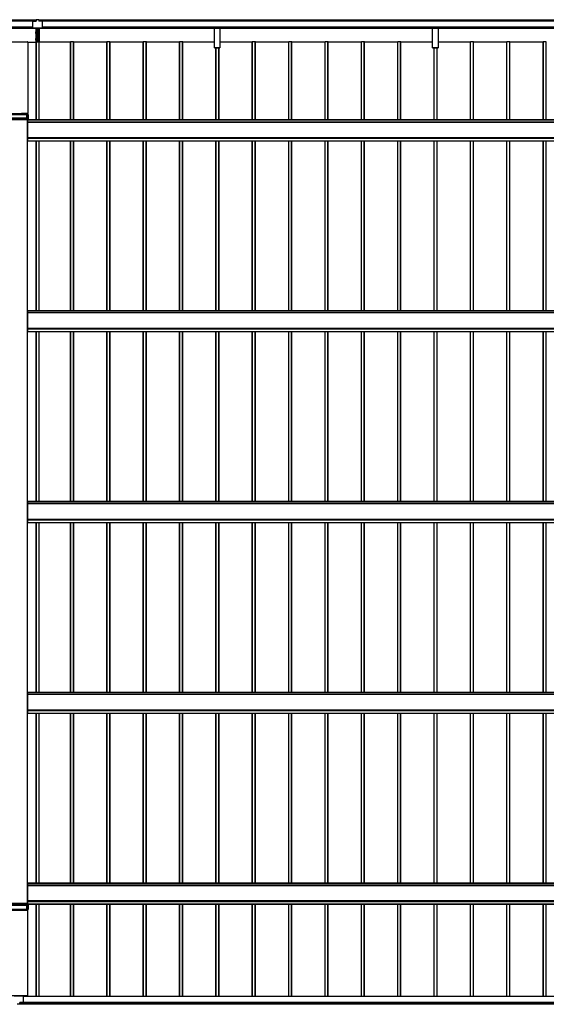
# Model space of a CAD drawing. Units: millimetres. Extents: x 0 to 29435, y -2 to 20790.
# Drawn here: x 8165 to 11062, y 6910 to 12325 of the extents above; entities that cross this region are included whole.
import ezdxf

# ---------------------------------------------------------------- set-up
doc = ezdxf.new("R2010")
doc.units = ezdxf.units.MM
doc.layers.add('YKK_A1', color=4, linetype='Continuous', lineweight=30)

msp = doc.modelspace()

# ---------------------------------------------------------------- linework, layer by layer
at = {"layer": 'YKK_A1'}
for p, q in [((8255.4, 12322.5), (2260.9, 12322.5)), ((8255.4, 12322), (2260.9, 12322)), ((8255.4, 12317.8), (2260.9, 12317.8)), ((8255.4, 12317.5), (2260.9, 12317.5)), ((8255.4, 12317.5), (2260.9, 12317.5)), ((8255.4, 12317.2), (2260.9, 12317.2)), ((8236.4, 12315.1), (8236.4, 12282.1)), ((8238.4, 12317.1), (8255.4, 12317.1)), ((8255.4, 12325), (8255.4, 12317.1)), ((8270.4, 12325), (8255.4, 12325)), ((8270.4, 12325), (8270.4, 12317.1)), ((14056.9, 12322.5), (8270.4, 12322.5)), ((14056.9, 12322), (8270.4, 12322)), ((14056.9, 12317.8), (8270.4, 12317.8)), ((14056.9, 12317.5), (8270.4, 12317.5)), ((14056.9, 12317.5), (8270.4, 12317.5)), ((14056.9, 12317.2), (8270.4, 12317.2)), ((8287.4, 12317.1), (8270.4, 12317.1)), ((8289.4, 12315.1), (8289.4, 12282.1)), ((8236.4, 12283), (2283.9, 12283)), ((8236.4, 12282.5), (2283.9, 12282.5)), ((2283.9, 12282.4), (8236.4, 12282.4)), ((8236.4, 12282.4), (2283.9, 12282.4)), ((8257.9, 12277.1), (7066.8, 12277.1)), ((8257.9, 12277), (7066.8, 12277)), ((8238.4, 12280.1), (8287.4, 12280.1)), ((8238.4, 12280.1), (8287.4, 12280.1)), ((8252.9, 12257.8), (8257.9, 12257.8)), ((8252.9, 12257.8), (8252.9, 12257.7)), ((8252.9, 12257.7), (8257.9, 12257.7)), ((8252.9, 12257.7), (8252.9, 12254.5)), ((8252.9, 12254.5), (8257.9, 12254.5)), ((8252.9, 12254.5), (8252.9, 12253)), ((8252.9, 12253), (8257.9, 12253)), ((8252.9, 12253), (8252.9, 12249.8)), ((8257.9, 12249.8), (8252.9, 12249.8)), ((8252.9, 12249.8), (8257.9, 12249.8)), ((8252.9, 12249.8), (8252.9, 12249.8)), ((8253.9, 12280.1), (8253.9, 12257.8)), ((8253.9, 12249.8), (8253.9, 12236.5)), ((8257.9, 12280.1), (8257.9, 12207.8)), ((8259.4, 12204.9), (8259.4, 12280.1)), ((8266.4, 12204.9), (8266.4, 12280.1)), ((8267.9, 12280.1), (8267.9, 12207.8)), ((9236.8, 12277.1), (8267.9, 12277.1)), ((9236.8, 12277), (8267.9, 12277)), ((8272.9, 12257.8), (8267.9, 12257.8)), ((8272.9, 12257.7), (8267.9, 12257.7)), ((8272.9, 12254.5), (8267.9, 12254.5)), ((8272.9, 12253), (8267.9, 12253)), ((8267.9, 12249.8), (8272.9, 12249.8)), ((8272.9, 12249.8), (8267.9, 12249.8)), ((8271.9, 12280.1), (8271.9, 12257.8)), ((8271.9, 12249.8), (8271.9, 12236.5)), ((8272.9, 12257.8), (8272.9, 12257.7)), ((8272.9, 12257.7), (8272.9, 12254.5)), ((8272.9, 12254.5), (8272.9, 12253)), ((8272.9, 12253), (8272.9, 12249.8)), ((8272.9, 12249.8), (8272.9, 12249.8)), ((14033.9, 12283), (8289.4, 12283)), ((14033.9, 12282.5), (8289.4, 12282.5)), ((8289.4, 12282.4), (14033.9, 12282.4)), ((14033.9, 12282.4), (8289.4, 12282.4)), ((9236.8, 12282), (9236.8, 12282.4)), ((9236.8, 12281.2), (9236.8, 12282)), ((9236.8, 12282), (9266.8, 12282)), ((9236.8, 12279.3), (9236.8, 12281.2)), ((9266.8, 12281.2), (9236.8, 12281.2)), ((9236.8, 12278.4), (9236.8, 12279.3)), ((9236.8, 12279.3), (9266.8, 12279.3)), ((9236.8, 12171.4), (9236.8, 12278.4)), ((9266.8, 12278.4), (9236.8, 12278.4)), ((9266.8, 12282.4), (9266.8, 12282)), ((9266.8, 12282), (9266.8, 12281.2)), ((9266.8, 12281.2), (9266.8, 12279.3)), ((9266.8, 12279.3), (9266.8, 12278.4)), ((9266.8, 12278.4), (9266.8, 12171.4)), ((10436.8, 12277.1), (9266.8, 12277.1)), ((10436.8, 12277), (9266.8, 12277)), ((10436.8, 12282), (10436.8, 12282.4)), ((10436.8, 12281.2), (10436.8, 12282)), ((10436.8, 12282), (10466.8, 12282)), ((10436.8, 12279.3), (10436.8, 12281.2)), ((10466.8, 12281.2), (10436.8, 12281.2)), ((10436.8, 12278.4), (10436.8, 12279.3)), ((10436.8, 12279.3), (10466.8, 12279.3)), ((10436.8, 12171.4), (10436.8, 12278.4)), ((10466.8, 12278.4), (10436.8, 12278.4)), ((10466.8, 12282.4), (10466.8, 12282)), ((10466.8, 12282), (10466.8, 12281.2)), ((10466.8, 12281.2), (10466.8, 12279.3)), ((10466.8, 12279.3), (10466.8, 12278.4)), ((10466.8, 12278.4), (10466.8, 12171.4)), ((11636.8, 12277.1), (10466.8, 12277.1)), ((11636.8, 12277), (10466.8, 12277)), ((8108.2, 12202.9), (8209.6, 12202.9)), ((8111, 12203), (8206.8, 12203)), ((8206.8, 12202.9), (8206.8, 12203)), ((8208.9, 12203.1), (8207.1, 12203.1)), ((8207.1, 12202.9), (8207.1, 12203.1)), ((8208.9, 12202.9), (8208.9, 12203.1)), ((8209.2, 12202.9), (8209.2, 12203)), ((8209.6, 12202.9), (8209.6, 11808.4)), ((8209.9, 12202.9), (8209.9, 11808.4)), ((8209.9, 12201.9), (8255.6, 12201.9)), ((8252.9, 12220.8), (8257.9, 12220.8)), ((8252.9, 12220.8), (8252.9, 12220.7)), ((8252.9, 12220.7), (8257.9, 12220.7)), ((8252.9, 12220.7), (8252.9, 12217.5)), ((8252.9, 12217.5), (8257.9, 12217.5)), ((8252.9, 12217.5), (8252.9, 12216)), ((8252.9, 12216), (8257.9, 12216)), ((8252.9, 12216), (8252.9, 12212.8)), ((8257.9, 12212.8), (8252.9, 12212.8)), ((8252.9, 12212.8), (8257.9, 12212.8)), ((8252.9, 12212.8), (8252.9, 12212.8)), ((8253.7, 12236.5), (8253.9, 12236.5)), ((8253.7, 12236.5), (8253.7, 12233.5)), ((8253.9, 12233.5), (8253.7, 12233.5)), ((8257.9, 12236.5), (8253.9, 12236.5)), ((8253.9, 12233.5), (8257.9, 12233.5)), ((8253.9, 12233.5), (8253.9, 12220.8)), ((8253.9, 12212.8), (8253.9, 12201.9)), ((8255.6, 11773.8), (8255.6, 12201.9)), ((8255.9, 11773.8), (8255.9, 12203)), ((8256.9, 11773.8), (8256.9, 12203)), ((8256.9, 12203), (8271.9, 12203)), ((8257.7, 12207.8), (8257.9, 12207.8)), ((8257.7, 12207.8), (8257.7, 12206.3)), ((8257.7, 12206.3), (8257.9, 12206.3)), ((8257.7, 12206.3), (8257.7, 12205)), ((8257.7, 12205), (8257.9, 12205)), ((8257.9, 12206.3), (8257.9, 12204.9)), ((8257.9, 12204.9), (8259.1, 12204.9)), ((8257.9, 12203.9), (8257.9, 12204.9)), ((8257.9, 12203), (8257.9, 12203.9)), ((8259.4, 12203.9), (8259.4, 12204.9)), ((8259.4, 12203), (8259.4, 12203.9)), ((8266.4, 12203.9), (8266.4, 12204.9)), ((8266.4, 12203), (8266.4, 12203.9)), ((8267.9, 12204.9), (8266.7, 12204.9)), ((8267.9, 12236.5), (8271.9, 12236.5)), ((8271.9, 12233.5), (8267.9, 12233.5)), ((8272.9, 12220.8), (8267.9, 12220.8)), ((8272.9, 12220.7), (8267.9, 12220.7)), ((8272.9, 12217.5), (8267.9, 12217.5)), ((8272.9, 12216), (8267.9, 12216)), ((8267.9, 12212.8), (8272.9, 12212.8)), ((8272.9, 12212.8), (8267.9, 12212.8)), ((8268.2, 12207.8), (8267.9, 12207.8)), ((8267.9, 12206.3), (8267.9, 12204.9)), ((8268.2, 12206.3), (8267.9, 12206.3)), ((8268.2, 12205), (8267.9, 12205)), ((8267.9, 12203.9), (8267.9, 12204.9)), ((8267.9, 12203), (8267.9, 12203.9)), ((8268.2, 12207.8), (8268.2, 12206.3)), ((8268.2, 12206.3), (8268.2, 12205)), ((8272.1, 12236.5), (8271.9, 12236.5)), ((8271.9, 12233.5), (8272.1, 12233.5)), ((8271.9, 12233.5), (8271.9, 12220.8)), ((8271.9, 12212.8), (8271.9, 12203)), ((8271.9, 11773.8), (8271.9, 12203)), ((8272.1, 12236.5), (8272.1, 12233.5)), ((8272.9, 12220.8), (8272.9, 12220.7)), ((8272.9, 12220.7), (8272.9, 12217.5)), ((8272.9, 12217.5), (8272.9, 12216)), ((8272.9, 12216), (8272.9, 12212.8)), ((8272.9, 12212.8), (8272.9, 12212.8)), ((8272.9, 11773.8), (8272.9, 12203)), ((8444.9, 12201.9), (8272.9, 12201.9)), ((8444.9, 11773.8), (8444.9, 12203)), ((8460.9, 12203), (8445.9, 12203)), ((8445.9, 11773.8), (8445.9, 12203)), ((8460.9, 11773.8), (8460.9, 12203)), ((8461.9, 11773.8), (8461.9, 12203)), ((8644.9, 12201.9), (8462.2, 12201.9)), ((8462.2, 11773.8), (8462.2, 12201.9)), ((8644.9, 11773.8), (8644.9, 12203)), ((8660.9, 12203), (8645.9, 12203)), ((8645.9, 11773.8), (8645.9, 12203)), ((8660.9, 11773.8), (8660.9, 12203)), ((8661.9, 11773.8), (8661.9, 12203)), ((8844.9, 12201.9), (8662.2, 12201.9)), ((8662.2, 11773.8), (8662.2, 12201.9)), ((8844.9, 11773.8), (8844.9, 12203)), ((8860.9, 12203), (8845.9, 12203)), ((8845.9, 11773.8), (8845.9, 12203)), ((8860.9, 11773.8), (8860.9, 12203)), ((8861.9, 11773.8), (8861.9, 12203)), ((9044.9, 12201.9), (8862.2, 12201.9)), ((8862.2, 11773.8), (8862.2, 12201.9)), ((9044.9, 11773.8), (9044.9, 12203)), ((9060.9, 12203), (9045.9, 12203)), ((9045.9, 11773.8), (9045.9, 12203)), ((9060.9, 11773.8), (9060.9, 12203)), ((9061.9, 11773.8), (9061.9, 12203)), ((9236.8, 12201.9), (9062.2, 12201.9)), ((9062.2, 11773.8), (9062.2, 12201.9)), ((9444.9, 12201.9), (9266.8, 12201.9)), ((9444.9, 11773.8), (9444.9, 12203)), ((9460.9, 12203), (9445.9, 12203)), ((9445.9, 11773.8), (9445.9, 12203)), ((9460.9, 11773.8), (9460.9, 12203)), ((9461.9, 11773.8), (9461.9, 12203)), ((9644.9, 12201.9), (9462.2, 12201.9)), ((9462.2, 11773.8), (9462.2, 12201.9)), ((9644.9, 11773.8), (9644.9, 12203)), ((9660.9, 12203), (9645.9, 12203)), ((9645.9, 11773.8), (9645.9, 12203)), ((9660.9, 11773.8), (9660.9, 12203)), ((9661.9, 11773.8), (9661.9, 12203)), ((9844.9, 12201.9), (9662.2, 12201.9)), ((9662.2, 11773.8), (9662.2, 12201.9)), ((9844.9, 11773.8), (9844.9, 12203)), ((9860.9, 12203), (9845.9, 12203)), ((9845.9, 11773.8), (9845.9, 12203)), ((9860.9, 11773.8), (9860.9, 12203)), ((9861.9, 11773.8), (9861.9, 12203)), ((10044.9, 12201.9), (9862.2, 12201.9)), ((9862.2, 11773.8), (9862.2, 12201.9)), ((10044.9, 11773.8), (10044.9, 12203)), ((10060.9, 12203), (10045.9, 12203)), ((10045.9, 11773.8), (10045.9, 12203)), ((10060.9, 11773.8), (10060.9, 12203)), ((10061.9, 11773.8), (10061.9, 12203)), ((10244.9, 12201.9), (10062.2, 12201.9)), ((10062.2, 11773.8), (10062.2, 12201.9)), ((10244.9, 11773.8), (10244.9, 12203)), ((10260.9, 12203), (10245.9, 12203)), ((10245.9, 11773.8), (10245.9, 12203)), ((10260.9, 11773.8), (10260.9, 12203)), ((10261.9, 11773.8), (10261.9, 12203)), ((10262.2, 11773.8), (10262.2, 12201.9)), ((10436.8, 12201.9), (10262.2, 12201.9)), ((10644.9, 12201.9), (10466.8, 12201.9)), ((10644.9, 11773.8), (10644.9, 12203)), ((10660.9, 12203), (10645.9, 12203)), ((10645.9, 11773.8), (10645.9, 12203)), ((10660.9, 11773.8), (10660.9, 12203)), ((10661.9, 11773.8), (10661.9, 12203)), ((10844.9, 12201.9), (10662.2, 12201.9)), ((10662.2, 11773.8), (10662.2, 12201.9)), ((10844.9, 11773.8), (10844.9, 12203)), ((10860.9, 12203), (10845.9, 12203)), ((10845.9, 11773.8), (10845.9, 12203)), ((10860.9, 11773.8), (10860.9, 12203)), ((10861.9, 11773.8), (10861.9, 12203)), ((11044.9, 12201.9), (10862.2, 12201.9)), ((10862.2, 11773.8), (10862.2, 12201.9)), ((11044.9, 11773.8), (11044.9, 12203)), ((11060.9, 12203), (11045.9, 12203)), ((11045.9, 11773.8), (11045.9, 12203)), ((11060.9, 11773.8), (11060.9, 12203)), ((11061.9, 11773.8), (11061.9, 12203)), ((9236.8, 12171.1), (9236.8, 12171.4)), ((9236.8, 12171.4), (9266.8, 12171.4)), ((9236.8, 12171), (9236.8, 12171.1)), ((9266.8, 12171.1), (9236.8, 12171.1)), ((9236.8, 12171), (9266.8, 12171)), ((9236.8, 12171), (9236.8, 12171)), ((9236.8, 12171), (9266.8, 12171)), ((9244.9, 11773.8), (9244.9, 12171)), ((9245.9, 11773.8), (9245.9, 12171)), ((9260.9, 11773.8), (9260.9, 12171)), ((9261.9, 11773.8), (9261.9, 12171)), ((9262.2, 11773.8), (9262.2, 12171)), ((9266.8, 12171.4), (9266.8, 12171.1)), ((9266.8, 12171), (9266.8, 12171.1)), ((9266.8, 12171), (9266.8, 12171)), ((10436.8, 12171.1), (10436.8, 12171.4)), ((10436.8, 12171.4), (10466.8, 12171.4)), ((10436.8, 12171), (10436.8, 12171.1)), ((10466.8, 12171.1), (10436.8, 12171.1)), ((10436.8, 12171), (10466.8, 12171)), ((10436.8, 12171), (10436.8, 12171)), ((10436.8, 12171), (10466.8, 12171)), ((10444.9, 11773.8), (10444.9, 12171)), ((10445.9, 11773.8), (10445.9, 12171)), ((10460.9, 11773.8), (10460.9, 12171)), ((10461.9, 11773.8), (10461.9, 12171)), ((10462.2, 11773.8), (10462.2, 12171)), ((10466.8, 12171.4), (10466.8, 12171.1)), ((10466.8, 12171), (10466.8, 12171.1)), ((10466.8, 12171), (10466.8, 12171)), ((8108.2, 11808.4), (8209.6, 11808.4)), ((8113.7, 11804.3), (8204.1, 11804.3)), ((8204.6, 11808.3), (8174.4, 11808.3)), ((8204.1, 11782.9), (8204.1, 11804.3)), ((8204.6, 11804.3), (8204.9, 11804.3)), ((8204.6, 11804.3), (8204.6, 11782.9)), ((8204.9, 11808.2), (8204.9, 11808.3)), ((8204.9, 11782.9), (8204.9, 11804.3)), ((8205.6, 11808.2), (8205.4, 11808.2)), ((8205.4, 11804.3), (8211.4, 11804.3)), ((8205.4, 11804.3), (8205.4, 11782.9)), ((8206.1, 11808.3), (8206.1, 11808.2)), ((8209.6, 11808.3), (8206.4, 11808.3)), ((8206.8, 11804.3), (8206.8, 11808.3)), ((8207.1, 11804.3), (8207.1, 11808.3)), ((8208.9, 11804.3), (8208.9, 11808.3)), ((8209.2, 11804.3), (8209.2, 11808.3)), ((8209.9, 11808.4), (8209.9, 11808.3)), ((8211.4, 11782.7), (8211.4, 11804.3)), ((8211.9, 11804.3), (8211.9, 11776.9)), ((8106.4, 11776.9), (8211.4, 11776.9)), ((8211.1, 11782.9), (8106.7, 11782.9)), ((8211.1, 11782.4), (8106.7, 11782.4)), ((8208.9, 11776.8), (8108.9, 11776.8)), ((8208.4, 7465.6), (8208.4, 11776.8)), ((8208.9, 7465.6), (8208.9, 11776.8)), ((8209.4, 11658.8), (8209.4, 11776.8)), ((13908.4, 11773.3), (8209.4, 11773.3)), ((13908.4, 11762.3), (8209.4, 11762.3)), ((8209.4, 11761.8), (13908.4, 11761.8)), ((8211.1, 11782.9), (8211.1, 11782.9)), ((8211.1, 11782.4), (8211.1, 11782.9)), ((8211.4, 11776.9), (8211.1, 11782.4)), ((8211.6, 11782.4), (8211.9, 11776.9)), ((8211.9, 11776.9), (8211.9, 11773.3)), ((13908.4, 11773.8), (8211.9, 11773.8)), ((8209.4, 11677.9), (13908.4, 11677.9)), ((8209.4, 11677.3), (13908.4, 11677.3)), ((8209.4, 11673.9), (13908.4, 11673.9)), ((8209.4, 11672.9), (13908.4, 11672.9)), ((8209.4, 11659.4), (13908.4, 11659.4)), ((8209.4, 11658.9), (13908.4, 11658.9)), ((8209.4, 11658.8), (13908.4, 11658.8)), ((8210.9, 11658.8), (13906.9, 11658.8)), ((8255.6, 10724.5), (8255.6, 11658.8)), ((8255.9, 10724.5), (8255.9, 11658.8)), ((8256.9, 10724.5), (8256.9, 11658.8)), ((8271.9, 10724.5), (8271.9, 11658.8)), ((8272.9, 10724.5), (8272.9, 11658.8)), ((8444.9, 10724.5), (8444.9, 11658.8)), ((8445.9, 10724.5), (8445.9, 11658.8)), ((8460.9, 10724.5), (8460.9, 11658.8)), ((8461.9, 10724.5), (8461.9, 11658.8)), ((8462.2, 10724.5), (8462.2, 11658.8)), ((8644.9, 10724.5), (8644.9, 11658.8)), ((8645.9, 10724.5), (8645.9, 11658.8)), ((8660.9, 10724.5), (8660.9, 11658.8)), ((8661.9, 10724.5), (8661.9, 11658.8)), ((8662.2, 10724.5), (8662.2, 11658.8)), ((8844.9, 10724.5), (8844.9, 11658.8)), ((8845.9, 10724.5), (8845.9, 11658.8)), ((8860.9, 10724.5), (8860.9, 11658.8)), ((8861.9, 10724.5), (8861.9, 11658.8)), ((8862.2, 10724.5), (8862.2, 11658.8)), ((9044.9, 10724.5), (9044.9, 11658.8)), ((9045.9, 10724.5), (9045.9, 11658.8)), ((9060.9, 10724.5), (9060.9, 11658.8)), ((9061.9, 10724.5), (9061.9, 11658.8)), ((9062.2, 10724.5), (9062.2, 11658.8)), ((9244.9, 10724.5), (9244.9, 11658.8)), ((9245.9, 10724.5), (9245.9, 11658.8)), ((9260.9, 10724.5), (9260.9, 11658.8)), ((9261.9, 10724.5), (9261.9, 11658.8)), ((9262.2, 10724.5), (9262.2, 11658.8)), ((9444.9, 10724.5), (9444.9, 11658.8)), ((9445.9, 10724.5), (9445.9, 11658.8)), ((9460.9, 10724.5), (9460.9, 11658.8)), ((9461.9, 10724.5), (9461.9, 11658.8)), ((9462.2, 10724.5), (9462.2, 11658.8)), ((9644.9, 10724.5), (9644.9, 11658.8)), ((9645.9, 10724.5), (9645.9, 11658.8)), ((9660.9, 10724.5), (9660.9, 11658.8)), ((9661.9, 10724.5), (9661.9, 11658.8)), ((9662.2, 10724.5), (9662.2, 11658.8)), ((9844.9, 10724.5), (9844.9, 11658.8)), ((9845.9, 10724.5), (9845.9, 11658.8)), ((9860.9, 10724.5), (9860.9, 11658.8)), ((9861.9, 10724.5), (9861.9, 11658.8)), ((9862.2, 10724.5), (9862.2, 11658.8)), ((10044.9, 10724.5), (10044.9, 11658.8)), ((10045.9, 10724.5), (10045.9, 11658.8)), ((10060.9, 10724.5), (10060.9, 11658.8)), ((10061.9, 10724.5), (10061.9, 11658.8)), ((10062.2, 10724.5), (10062.2, 11658.8)), ((10244.9, 10724.5), (10244.9, 11658.8)), ((10245.9, 10724.5), (10245.9, 11658.8)), ((10260.9, 10724.5), (10260.9, 11658.8)), ((10261.9, 10724.5), (10261.9, 11658.8)), ((10262.2, 10724.5), (10262.2, 11658.8)), ((10444.9, 10724.5), (10444.9, 11658.8)), ((10445.9, 10724.5), (10445.9, 11658.8)), ((10460.9, 10724.5), (10460.9, 11658.8)), ((10461.9, 10724.5), (10461.9, 11658.8)), ((10462.2, 10724.5), (10462.2, 11658.8)), ((10644.9, 10724.5), (10644.9, 11658.8)), ((10645.9, 10724.5), (10645.9, 11658.8)), ((10660.9, 10724.5), (10660.9, 11658.8)), ((10661.9, 10724.5), (10661.9, 11658.8)), ((10662.2, 10724.5), (10662.2, 11658.8)), ((10844.9, 10724.5), (10844.9, 11658.8)), ((10845.9, 10724.5), (10845.9, 11658.8)), ((10860.9, 10724.5), (10860.9, 11658.8)), ((10861.9, 10724.5), (10861.9, 11658.8)), ((10862.2, 10724.5), (10862.2, 11658.8)), ((11044.9, 10724.5), (11044.9, 11658.8)), ((11045.9, 10724.5), (11045.9, 11658.8)), ((11060.9, 10724.5), (11060.9, 11658.8)), ((11061.9, 10724.5), (11061.9, 11658.8)), ((8209.4, 10609.5), (8209.4, 10724.5)), ((13908.4, 10724.5), (8209.4, 10724.5)), ((8209.4, 10724), (13908.4, 10724)), ((13908.4, 10712.9), (8209.4, 10712.9)), ((13908.4, 10712.5), (8209.4, 10712.5)), ((8209.4, 10628.5), (13908.4, 10628.5)), ((8209.4, 10628), (13908.4, 10628)), ((8209.4, 10624.6), (13908.4, 10624.6)), ((13908.4, 10623.5), (8209.4, 10623.5)), ((8209.4, 10610), (13908.4, 10610)), ((8209.4, 10609.5), (13908.4, 10609.5)), ((8209.4, 10609.5), (13908.4, 10609.5)), ((8210.9, 10609.5), (13906.9, 10609.5)), ((8255.6, 9675.1), (8255.6, 10609.5)), ((8255.9, 9675.1), (8255.9, 10609.5)), ((8256.9, 9675.1), (8256.9, 10609.5)), ((8271.9, 9675.1), (8271.9, 10609.5)), ((8272.9, 9675.1), (8272.9, 10609.5)), ((8444.9, 9675.1), (8444.9, 10609.5)), ((8445.9, 9675.1), (8445.9, 10609.5)), ((8460.9, 9675.1), (8460.9, 10609.5)), ((8461.9, 9675.1), (8461.9, 10609.5)), ((8462.2, 9675.1), (8462.2, 10609.5)), ((8644.9, 9675.1), (8644.9, 10609.5)), ((8645.9, 9675.1), (8645.9, 10609.5)), ((8660.9, 9675.1), (8660.9, 10609.5)), ((8661.9, 9675.1), (8661.9, 10609.5)), ((8662.2, 9675.1), (8662.2, 10609.5)), ((8844.9, 9675.1), (8844.9, 10609.5)), ((8845.9, 9675.1), (8845.9, 10609.5)), ((8860.9, 9675.1), (8860.9, 10609.5)), ((8861.9, 9675.1), (8861.9, 10609.5)), ((8862.2, 9675.1), (8862.2, 10609.5)), ((9044.9, 9675.1), (9044.9, 10609.5)), ((9045.9, 9675.1), (9045.9, 10609.5)), ((9060.9, 9675.1), (9060.9, 10609.5)), ((9061.9, 9675.1), (9061.9, 10609.5)), ((9062.2, 9675.1), (9062.2, 10609.5)), ((9244.9, 9675.1), (9244.9, 10609.5)), ((9245.9, 9675.1), (9245.9, 10609.5)), ((9260.9, 9675.1), (9260.9, 10609.5)), ((9261.9, 9675.1), (9261.9, 10609.5)), ((9262.2, 9675.1), (9262.2, 10609.5)), ((9444.9, 9675.1), (9444.9, 10609.5)), ((9445.9, 9675.1), (9445.9, 10609.5)), ((9460.9, 9675.1), (9460.9, 10609.5)), ((9461.9, 9675.1), (9461.9, 10609.5)), ((9462.2, 9675.1), (9462.2, 10609.5)), ((9644.9, 9675.1), (9644.9, 10609.5)), ((9645.9, 9675.1), (9645.9, 10609.5)), ((9660.9, 9675.1), (9660.9, 10609.5)), ((9661.9, 9675.1), (9661.9, 10609.5)), ((9662.2, 9675.1), (9662.2, 10609.5)), ((9844.9, 9675.1), (9844.9, 10609.5)), ((9845.9, 9675.1), (9845.9, 10609.5)), ((9860.9, 9675.1), (9860.9, 10609.5)), ((9861.9, 9675.1), (9861.9, 10609.5)), ((9862.2, 9675.1), (9862.2, 10609.5)), ((10044.9, 9675.1), (10044.9, 10609.5)), ((10045.9, 9675.1), (10045.9, 10609.5)), ((10060.9, 9675.1), (10060.9, 10609.5)), ((10061.9, 9675.1), (10061.9, 10609.5)), ((10062.2, 9675.1), (10062.2, 10609.5)), ((10244.9, 9675.1), (10244.9, 10609.5)), ((10245.9, 9675.1), (10245.9, 10609.5)), ((10260.9, 9675.1), (10260.9, 10609.5)), ((10261.9, 9675.1), (10261.9, 10609.5)), ((10262.2, 9675.1), (10262.2, 10609.5)), ((10444.9, 9675.1), (10444.9, 10609.5)), ((10445.9, 9675.1), (10445.9, 10609.5)), ((10460.9, 9675.1), (10460.9, 10609.5)), ((10461.9, 9675.1), (10461.9, 10609.5)), ((10462.2, 9675.1), (10462.2, 10609.5)), ((10644.9, 9675.1), (10644.9, 10609.5)), ((10645.9, 9675.1), (10645.9, 10609.5)), ((10660.9, 9675.1), (10660.9, 10609.5)), ((10661.9, 9675.1), (10661.9, 10609.5)), ((10662.2, 9675.1), (10662.2, 10609.5)), ((10844.9, 9675.1), (10844.9, 10609.5)), ((10845.9, 9675.1), (10845.9, 10609.5)), ((10860.9, 9675.1), (10860.9, 10609.5)), ((10861.9, 9675.1), (10861.9, 10609.5)), ((10862.2, 9675.1), (10862.2, 10609.5)), ((11044.9, 9675.1), (11044.9, 10609.5)), ((11045.9, 9675.1), (11045.9, 10609.5)), ((11060.9, 9675.1), (11060.9, 10609.5)), ((11061.9, 9675.1), (11061.9, 10609.5)), ((8209.4, 9560.1), (8209.4, 9675.1)), ((13908.4, 9675.1), (8209.4, 9675.1)), ((8209.4, 9674.6), (13908.4, 9674.6)), ((13908.4, 9663.6), (8209.4, 9663.6)), ((13908.4, 9663.1), (8209.4, 9663.1)), ((8209.4, 9579.1), (13908.4, 9579.1)), ((8209.4, 9578.6), (13908.4, 9578.6)), ((8209.4, 9575.2), (13908.4, 9575.2)), ((13908.4, 9574.2), (8209.4, 9574.2)), ((8209.4, 9560.7), (13908.4, 9560.7)), ((8209.4, 9560.2), (13908.4, 9560.2)), ((8209.4, 9560.1), (13908.4, 9560.1)), ((8210.9, 9560.1), (13906.9, 9560.1)), ((8255.6, 8625.7), (8255.6, 9560.1)), ((8255.9, 8625.7), (8255.9, 9560.1)), ((8256.9, 8625.7), (8256.9, 9560.1)), ((8271.9, 8625.7), (8271.9, 9560.1)), ((8272.9, 8625.7), (8272.9, 9560.1)), ((8444.9, 8625.7), (8444.9, 9560.1)), ((8445.9, 8625.7), (8445.9, 9560.1)), ((8460.9, 8625.7), (8460.9, 9560.1)), ((8461.9, 8625.7), (8461.9, 9560.1)), ((8462.2, 8625.7), (8462.2, 9560.1)), ((8644.9, 8625.7), (8644.9, 9560.1)), ((8645.9, 8625.7), (8645.9, 9560.1)), ((8660.9, 8625.7), (8660.9, 9560.1)), ((8661.9, 8625.7), (8661.9, 9560.1)), ((8662.2, 8625.7), (8662.2, 9560.1)), ((8844.9, 8625.7), (8844.9, 9560.1)), ((8845.9, 8625.7), (8845.9, 9560.1)), ((8860.9, 8625.7), (8860.9, 9560.1)), ((8861.9, 8625.7), (8861.9, 9560.1)), ((8862.2, 8625.7), (8862.2, 9560.1)), ((9044.9, 8625.7), (9044.9, 9560.1)), ((9045.9, 8625.7), (9045.9, 9560.1)), ((9060.9, 8625.7), (9060.9, 9560.1)), ((9061.9, 8625.7), (9061.9, 9560.1)), ((9062.2, 8625.7), (9062.2, 9560.1)), ((9244.9, 8625.7), (9244.9, 9560.1)), ((9245.9, 8625.7), (9245.9, 9560.1)), ((9260.9, 8625.7), (9260.9, 9560.1)), ((9261.9, 8625.7), (9261.9, 9560.1)), ((9262.2, 8625.7), (9262.2, 9560.1)), ((9444.9, 8625.7), (9444.9, 9560.1)), ((9445.9, 8625.7), (9445.9, 9560.1)), ((9460.9, 8625.7), (9460.9, 9560.1)), ((9461.9, 8625.7), (9461.9, 9560.1)), ((9462.2, 8625.7), (9462.2, 9560.1)), ((9644.9, 8625.7), (9644.9, 9560.1)), ((9645.9, 8625.7), (9645.9, 9560.1)), ((9660.9, 8625.7), (9660.9, 9560.1)), ((9661.9, 8625.7), (9661.9, 9560.1)), ((9662.2, 8625.7), (9662.2, 9560.1)), ((9844.9, 8625.7), (9844.9, 9560.1)), ((9845.9, 8625.7), (9845.9, 9560.1)), ((9860.9, 8625.7), (9860.9, 9560.1)), ((9861.9, 8625.7), (9861.9, 9560.1)), ((9862.2, 8625.7), (9862.2, 9560.1)), ((10044.9, 8625.7), (10044.9, 9560.1)), ((10045.9, 8625.7), (10045.9, 9560.1)), ((10060.9, 8625.7), (10060.9, 9560.1)), ((10061.9, 8625.7), (10061.9, 9560.1)), ((10062.2, 8625.7), (10062.2, 9560.1)), ((10244.9, 8625.7), (10244.9, 9560.1)), ((10245.9, 8625.7), (10245.9, 9560.1)), ((10260.9, 8625.7), (10260.9, 9560.1)), ((10261.9, 8625.7), (10261.9, 9560.1)), ((10262.2, 8625.7), (10262.2, 9560.1)), ((10444.9, 8625.7), (10444.9, 9560.1)), ((10445.9, 8625.7), (10445.9, 9560.1)), ((10460.9, 8625.7), (10460.9, 9560.1)), ((10461.9, 8625.7), (10461.9, 9560.1)), ((10462.2, 8625.7), (10462.2, 9560.1)), ((10644.9, 8625.7), (10644.9, 9560.1)), ((10645.9, 8625.7), (10645.9, 9560.1)), ((10660.9, 8625.7), (10660.9, 9560.1)), ((10661.9, 8625.7), (10661.9, 9560.1)), ((10662.2, 8625.7), (10662.2, 9560.1)), ((10844.9, 8625.7), (10844.9, 9560.1)), ((10845.9, 8625.7), (10845.9, 9560.1)), ((10860.9, 8625.7), (10860.9, 9560.1)), ((10861.9, 8625.7), (10861.9, 9560.1)), ((10862.2, 8625.7), (10862.2, 9560.1)), ((11044.9, 8625.7), (11044.9, 9560.1)), ((11045.9, 8625.7), (11045.9, 9560.1)), ((11060.9, 8625.7), (11060.9, 9560.1)), ((11061.9, 8625.7), (11061.9, 9560.1)), ((8209.4, 8510.7), (8209.4, 8625.7)), ((13908.4, 8625.7), (8209.4, 8625.7)), ((8209.4, 8625.2), (13908.4, 8625.2)), ((13908.4, 8614.2), (8209.4, 8614.2)), ((13908.4, 8613.7), (8209.4, 8613.7)), ((8209.4, 8529.8), (13908.4, 8529.8)), ((8209.4, 8529.3), (13908.4, 8529.3)), ((8209.4, 8525.8), (13908.4, 8525.8)), ((13908.4, 8524.8), (8209.4, 8524.8)), ((8209.4, 8511.3), (13908.4, 8511.3)), ((8209.4, 8510.8), (13908.4, 8510.8)), ((8209.4, 8510.7), (13908.4, 8510.7)), ((8255.6, 7576.4), (8255.6, 8510.7)), ((8255.9, 7576.4), (8255.9, 8510.7)), ((8256.9, 7576.4), (8256.9, 8510.7)), ((8271.9, 7576.4), (8271.9, 8510.7)), ((8272.9, 7576.4), (8272.9, 8510.7)), ((8444.9, 7576.4), (8444.9, 8510.7)), ((8445.9, 7576.4), (8445.9, 8510.7)), ((8460.9, 7576.4), (8460.9, 8510.7)), ((8461.9, 7576.4), (8461.9, 8510.7)), ((8462.2, 7576.4), (8462.2, 8510.7)), ((8644.9, 7576.4), (8644.9, 8510.7)), ((8645.9, 7576.4), (8645.9, 8510.7)), ((8660.9, 7576.4), (8660.9, 8510.7)), ((8661.9, 7576.4), (8661.9, 8510.7)), ((8662.2, 7576.4), (8662.2, 8510.7)), ((8844.9, 7576.4), (8844.9, 8510.7)), ((8845.9, 7576.4), (8845.9, 8510.7)), ((8860.9, 7576.4), (8860.9, 8510.7)), ((8861.9, 7576.4), (8861.9, 8510.7)), ((8862.2, 7576.4), (8862.2, 8510.7)), ((9044.9, 7576.4), (9044.9, 8510.7)), ((9045.9, 7576.4), (9045.9, 8510.7)), ((9060.9, 7576.4), (9060.9, 8510.7)), ((9061.9, 7576.4), (9061.9, 8510.7)), ((9062.2, 7576.4), (9062.2, 8510.7)), ((9244.9, 7576.4), (9244.9, 8510.7)), ((9245.9, 7576.4), (9245.9, 8510.7)), ((9260.9, 7576.4), (9260.9, 8510.7)), ((9261.9, 7576.4), (9261.9, 8510.7)), ((9262.2, 7576.4), (9262.2, 8510.7)), ((9444.9, 7576.4), (9444.9, 8510.7)), ((9445.9, 7576.4), (9445.9, 8510.7)), ((9460.9, 7576.4), (9460.9, 8510.7)), ((9461.9, 7576.4), (9461.9, 8510.7)), ((9462.2, 7576.4), (9462.2, 8510.7)), ((9644.9, 7576.4), (9644.9, 8510.7)), ((9645.9, 7576.4), (9645.9, 8510.7)), ((9660.9, 7576.4), (9660.9, 8510.7)), ((9661.9, 7576.4), (9661.9, 8510.7)), ((9662.2, 7576.4), (9662.2, 8510.7)), ((9844.9, 7576.4), (9844.9, 8510.7)), ((9845.9, 7576.4), (9845.9, 8510.7)), ((9860.9, 7576.4), (9860.9, 8510.7)), ((9861.9, 7576.4), (9861.9, 8510.7)), ((9862.2, 7576.4), (9862.2, 8510.7)), ((10044.9, 7576.4), (10044.9, 8510.7)), ((10045.9, 7576.4), (10045.9, 8510.7)), ((10060.9, 7576.4), (10060.9, 8510.7)), ((10061.9, 7576.4), (10061.9, 8510.7)), ((10062.2, 7576.4), (10062.2, 8510.7)), ((10244.9, 7576.4), (10244.9, 8510.7)), ((10245.9, 7576.4), (10245.9, 8510.7)), ((10260.9, 7576.4), (10260.9, 8510.7)), ((10261.9, 7576.4), (10261.9, 8510.7)), ((10262.2, 7576.4), (10262.2, 8510.7)), ((10444.9, 7576.4), (10444.9, 8510.7)), ((10445.9, 7576.4), (10445.9, 8510.7)), ((10460.9, 7576.4), (10460.9, 8510.7)), ((10461.9, 7576.4), (10461.9, 8510.7)), ((10462.2, 7576.4), (10462.2, 8510.7)), ((10644.9, 7576.4), (10644.9, 8510.7)), ((10645.9, 7576.4), (10645.9, 8510.7)), ((10660.9, 7576.4), (10660.9, 8510.7)), ((10661.9, 7576.4), (10661.9, 8510.7)), ((10662.2, 7576.4), (10662.2, 8510.7)), ((10844.9, 7576.4), (10844.9, 8510.7)), ((10845.9, 7576.4), (10845.9, 8510.7)), ((10860.9, 7576.4), (10860.9, 8510.7)), ((10861.9, 7576.4), (10861.9, 8510.7)), ((10862.2, 7576.4), (10862.2, 8510.7)), ((11044.9, 7576.4), (11044.9, 8510.7)), ((11045.9, 7576.4), (11045.9, 8510.7)), ((11060.9, 7576.4), (11060.9, 8510.7)), ((11061.9, 7576.4), (11061.9, 8510.7)), ((8209.4, 7465.6), (8209.4, 7576.4)), ((13908.4, 7576.4), (8209.4, 7576.4)), ((8209.4, 7575.9), (13908.4, 7575.9)), ((13908.4, 7564.9), (8209.4, 7564.9)), ((8209.4, 7564.4), (13908.4, 7564.4)), ((8209.4, 7480.4), (13908.4, 7480.4)), ((8209.4, 7479.9), (13908.4, 7479.9)), ((8209.4, 7476.5), (13908.4, 7476.5)), ((8209.4, 7475.4), (13908.4, 7475.4)), ((8211.4, 7465.6), (8106.4, 7465.6)), ((8106.7, 7460), (8211.1, 7460)), ((8211.1, 7459.5), (8106.7, 7459.5)), ((8209.6, 7427), (8108.2, 7427)), ((8112.3, 7430.9), (8205.5, 7430.9)), ((8113.7, 7456), (8204.1, 7456)), ((8204.1, 7455.5), (8113.7, 7455.5)), ((8204.1, 7431), (8113.7, 7431)), ((8204.1, 7456), (8204.4, 7456)), ((8204.1, 7455.5), (8204.1, 7456)), ((8204.1, 7431), (8204.1, 7455.5)), ((8204.6, 7455.5), (8204.6, 7431)), ((8204.9, 7455.5), (8204.6, 7455.5)), ((8204.9, 7431), (8204.6, 7431)), ((8204.9, 7431), (8204.9, 7455.5)), ((8205.4, 7456), (8211.1, 7456)), ((8205.4, 7455.5), (8205.4, 7456)), ((8205.4, 7455.5), (8205.4, 7431)), ((8211, 7455.5), (8205.4, 7455.5)), ((8211.4, 7431), (8205.4, 7431)), ((8206, 7430.9), (8206.3, 7431)), ((8206.8, 7431), (8209.4, 7431)), ((8206.8, 7427), (8206.8, 7431)), ((8207.1, 7427), (8207.1, 7431)), ((8208.9, 7427), (8208.9, 7431)), ((8209.2, 7427), (8209.2, 7431)), ((8209.4, 7431), (8209.4, 7430.9)), ((8209.4, 7430.9), (8211.9, 7430.9)), ((8209.6, 6957), (8209.6, 7427)), ((8209.9, 6957), (8209.9, 7427)), ((8211.1, 7460), (8211.4, 7465.6)), ((8211.1, 7460), (8211.1, 7459.5)), ((8211.1, 7456.3), (8211.1, 7459.5)), ((8211.1, 7456), (8211.1, 7456.3)), ((8211.4, 7431), (8211.4, 7455.7)), ((8211.9, 7465.5), (8211.6, 7460)), ((8211.6, 7460), (8211.6, 7456.8)), ((8211.6, 7456.8), (8211.6, 7456.5)), ((8211.8, 7458.3), (8211.7, 7456.4)), ((8211.9, 7461), (8211.8, 7459.9)), ((8211.8, 7459.9), (8211.8, 7458.3)), ((8211.9, 7462), (8211.9, 7465.5)), ((8211.9, 7462), (13905.9, 7462)), ((8211.9, 7462), (8211.9, 7431)), ((8211.9, 7462), (8211.9, 7462)), ((8211.9, 7462), (8211.9, 7461.8)), ((8211.9, 7461.8), (8211.9, 7461)), ((8211.9, 7461.4), (13905.9, 7461.4)), ((8211.9, 7461.4), (13905.9, 7461.4)), ((8211.9, 7461.4), (13905.9, 7461.4)), ((8211.9, 7430.9), (8211.9, 7431)), ((8255.6, 6954.1), (8255.6, 7461.4)), ((8255.9, 6954.1), (8255.9, 7461.4)), ((8256.9, 6954.1), (8256.9, 7461.4)), ((8271.9, 6954.1), (8271.9, 7461.4)), ((8272.9, 6954.1), (8272.9, 7461.4)), ((8444.9, 6954.1), (8444.9, 7461.4)), ((8445.9, 6954.1), (8445.9, 7461.4)), ((8460.9, 6954.1), (8460.9, 7461.4)), ((8461.9, 6954.1), (8461.9, 7461.4)), ((8462.2, 6954.1), (8462.2, 7461.4)), ((8644.9, 6954.1), (8644.9, 7461.4)), ((8645.9, 6954.1), (8645.9, 7461.4)), ((8660.9, 6954.1), (8660.9, 7461.4)), ((8661.9, 6954.1), (8661.9, 7461.4)), ((8662.2, 6954.1), (8662.2, 7461.4)), ((8844.9, 6954.1), (8844.9, 7461.4)), ((8845.9, 6954.1), (8845.9, 7461.4)), ((8860.9, 6954.1), (8860.9, 7461.4)), ((8861.9, 6954.1), (8861.9, 7461.4)), ((8862.2, 6954.1), (8862.2, 7461.4)), ((9044.9, 6954.1), (9044.9, 7461.4)), ((9045.9, 6954.1), (9045.9, 7461.4)), ((9060.9, 6954.1), (9060.9, 7461.4)), ((9061.9, 6954.1), (9061.9, 7461.4)), ((9062.2, 6954.1), (9062.2, 7461.4)), ((9244.9, 6954.1), (9244.9, 7461.4)), ((9245.9, 6954.1), (9245.9, 7461.4)), ((9260.9, 6954.1), (9260.9, 7461.4)), ((9261.9, 6954.1), (9261.9, 7461.4)), ((9262.2, 6954.1), (9262.2, 7461.4)), ((9444.9, 6954.1), (9444.9, 7461.4)), ((9445.9, 6954.1), (9445.9, 7461.4)), ((9460.9, 6954.1), (9460.9, 7461.4)), ((9461.9, 6954.1), (9461.9, 7461.4)), ((9462.2, 6954.1), (9462.2, 7461.4)), ((9644.9, 6954.1), (9644.9, 7461.4)), ((9645.9, 6954.1), (9645.9, 7461.4)), ((9660.9, 6954.1), (9660.9, 7461.4)), ((9661.9, 6954.1), (9661.9, 7461.4)), ((9662.2, 6954.1), (9662.2, 7461.4)), ((9844.9, 6954.1), (9844.9, 7461.4)), ((9845.9, 6954.1), (9845.9, 7461.4)), ((9860.9, 6954.1), (9860.9, 7461.4)), ((9861.9, 6954.1), (9861.9, 7461.4)), ((9862.2, 6954.1), (9862.2, 7461.4)), ((10044.9, 6954.1), (10044.9, 7461.4)), ((10045.9, 6954.1), (10045.9, 7461.4)), ((10060.9, 6954.1), (10060.9, 7461.4)), ((10061.9, 6954.1), (10061.9, 7461.4)), ((10062.2, 6954.1), (10062.2, 7461.4)), ((10244.9, 6954.1), (10244.9, 7461.4)), ((10245.9, 6954.1), (10245.9, 7461.4)), ((10260.9, 6954.1), (10260.9, 7461.4)), ((10261.9, 6954.1), (10261.9, 7461.4)), ((10262.2, 6954.1), (10262.2, 7461.4)), ((10444.9, 6954.1), (10444.9, 7461.4)), ((10445.9, 6954.1), (10445.9, 7461.4)), ((10460.9, 6954.1), (10460.9, 7461.4)), ((10461.9, 6954.1), (10461.9, 7461.4)), ((10462.2, 6954.1), (10462.2, 7461.4)), ((10644.9, 6954.1), (10644.9, 7461.4)), ((10645.9, 6954.1), (10645.9, 7461.4)), ((10660.9, 6954.1), (10660.9, 7461.4)), ((10661.9, 6954.1), (10661.9, 7461.4)), ((10662.2, 6954.1), (10662.2, 7461.4)), ((10844.9, 6954.1), (10844.9, 7461.4)), ((10845.9, 6954.1), (10845.9, 7461.4)), ((10860.9, 6954.1), (10860.9, 7461.4)), ((10861.9, 6954.1), (10861.9, 7461.4)), ((10862.2, 6954.1), (10862.2, 7461.4)), ((11044.9, 6954.1), (11044.9, 7461.4)), ((11045.9, 6954.1), (11045.9, 7461.4)), ((11060.9, 6954.1), (11060.9, 7461.4)), ((11061.9, 6954.1), (11061.9, 7461.4)), ((8209.6, 6957), (8108.2, 6957)), ((8134.4, 6956.8), (8183.4, 6956.8)), ((8165.2, 6957), (8172.6, 6957)), ((8165.2, 6957), (8172.6, 6957)), ((8172.9, 6957), (8172.9, 6956.9)), ((8172.9, 6957), (8172.9, 6956.9)), ((8173.4, 6956.9), (8173.6, 6956.9)), ((8173.4, 6956.9), (8173.6, 6956.9)), ((8174.1, 6956.9), (8174.1, 6957)), ((8174.1, 6956.9), (8174.1, 6957)), ((8174.4, 6957), (8204.6, 6957)), ((8185.4, 6921.8), (8185.4, 6954.8)), ((14033.9, 6954.1), (8185.4, 6954.1)), ((14033.9, 6953.6), (8185.4, 6953.6)), ((8204.9, 6957), (8204.9, 6956.9)), ((8205.4, 6956.9), (8205.6, 6956.9)), ((8206.1, 6956.9), (8206.1, 6957)), ((8206.4, 6957), (8209.6, 6957)), ((8208.9, 6954.1), (8208.9, 6957)), ((8209.2, 6954.1), (8209.2, 6957)), ((8209.9, 6957), (8209.9, 6957)), ((8166.4, 6910.3), (8151.4, 6910.3)), ((8166.4, 6910.3), (8166.4, 6919.8)), ((8183.4, 6919.8), (8166.4, 6919.8)), ((8183.4, 6919.7), (8166.4, 6919.7)), ((14057.4, 6919.5), (8166.4, 6919.5)), ((14057.4, 6919.2), (8166.4, 6919.2)), ((14057.4, 6918.9), (8166.4, 6918.9)), ((14057.4, 6914.7), (8166.4, 6914.7)), ((14057.4, 6914.2), (8166.4, 6914.2)), ((8166.4, 6912.8), (14057.4, 6912.8)), ((14057.4, 6912.8), (8166.4, 6912.8))]:
    msp.add_line(p, q, dxfattribs=at)
for centre, radius, start, end in [((8238.4, 12315.1), 2, 90, 180), ((8287.4, 12315.1), 2, 0, 90), ((8238.4, 12282.1), 2, 180, 270), ((8238.4, 12282.1), 2, 180, 270), ((8287.4, 12282.1), 2, 270, 0), ((8287.4, 12282.1), 2, 270, 0), ((8206.9, 12205.1), 2.16, 268.0109, 275.9867), ((8209.1, 12205.1), 2.16, 264.0133, 271.9891), ((8209.7, 12200.8), 2.16, 84.0133, 91.9891), ((8255.7, 12204), 2.16, 268.0109, 275.9867), ((8256.7, 12195.8), 7.19, 88.0109, 95.9867), ((8259.2, 12202.7), 2.16, 84.0133, 91.9891), ((8266.6, 12202.7), 2.16, 88.0109, 95.9867), ((8272.2, 12195.8), 7.19, 84.0133, 91.9891), ((8445.7, 12195.8), 7.19, 88.0109, 95.9867), ((8461.2, 12195.8), 7.19, 84.0133, 91.9891), ((8462.1, 12204), 2.16, 264.0133, 271.9891), ((8645.7, 12195.8), 7.19, 88.0109, 95.9867), ((8661.2, 12195.8), 7.19, 84.0133, 91.9891), ((8662.1, 12204), 2.16, 264.0133, 271.9891), ((8845.7, 12195.8), 7.19, 88.0109, 95.9867), ((8861.2, 12195.8), 7.19, 84.0133, 91.9891), ((8862.1, 12204), 2.16, 264.0133, 271.9891), ((9045.7, 12195.8), 7.19, 88.0109, 95.9867), ((9061.2, 12195.8), 7.19, 84.0133, 91.9891), ((9062.1, 12204), 2.16, 264.0133, 271.9891), ((9445.7, 12195.8), 7.19, 88.0109, 95.9867), ((9461.2, 12195.8), 7.19, 84.0133, 91.9891), ((9462.1, 12204), 2.16, 264.0133, 271.9891), ((9645.7, 12195.8), 7.19, 88.0109, 95.9867), ((9661.2, 12195.8), 7.19, 84.0133, 91.9891), ((9662.1, 12204), 2.16, 264.0133, 271.9891), ((9845.7, 12195.8), 7.19, 88.0109, 95.9867), ((9861.2, 12195.8), 7.19, 84.0133, 91.9891), ((9862.1, 12204), 2.16, 264.0133, 271.9891), ((10045.7, 12195.8), 7.19, 88.0109, 95.9867), ((10061.2, 12195.8), 7.19, 84.0133, 91.9891), ((10062.1, 12204), 2.16, 264.0133, 271.9891), ((10245.7, 12195.8), 7.19, 88.0109, 95.9867), ((10261.2, 12195.8), 7.19, 84.0133, 91.9891), ((10262.1, 12204), 2.16, 264.0133, 271.9891), ((10645.7, 12195.8), 7.19, 88.0109, 95.9867), ((10661.2, 12195.8), 7.19, 84.0133, 91.9891), ((10662.1, 12204), 2.16, 264.0133, 271.9891), ((10845.7, 12195.8), 7.19, 88.0109, 95.9867), ((10861.2, 12195.8), 7.19, 84.0133, 91.9891), ((10862.1, 12204), 2.16, 264.0133, 271.9891), ((11045.7, 12195.8), 7.19, 88.0109, 95.9867), ((11061.2, 12195.8), 7.19, 84.0133, 91.9891), ((11062.1, 12204), 2.16, 264.0133, 271.9891), ((8204.2, 11811.1), 6.76, 269.4081, 273.3916), ((8204.7, 11806.2), 2.16, 84.0133, 91.9891), ((8205.3, 11811.8), 3.6, 264.0133, 271.9891), ((8205.3, 11797.6), 6.76, 89.4081, 93.3916), ((8205.7, 11811.8), 3.6, 268.0109, 275.9867), ((8206.3, 11806.2), 2.16, 88.0109, 95.9867), ((8209.7, 11806.2), 2.16, 84.0133, 91.9891), ((8209.7, 11810.5), 2.16, 268.0109, 275.9867), ((8211.5, 11800.8), 3.6, 84.0133, 91.9891), ((8209, 11773.2), 3.6, 84.0133, 91.9891), ((8211.1, 11782.4), 0.5, 3.5096, 90), ((8211.3, 11781.1), 1.33, 77.1931, 98.8093), ((8204.1, 7455.5), 0.493, 358.4371, 87.3574), ((8204.2, 7462.2), 6.76, 269.4081, 273.3916), ((8204.2, 7437.7), 6.76, 269.4081, 273.3916), ((8205.2, 7442.5), 13.5, 89.4081, 93.3916), ((8204.4, 7455.5), 0.493, 358.4371, 87.3574), ((8205.3, 7448.8), 6.76, 89.4081, 93.3916), ((8205.3, 7424.3), 6.76, 89.4081, 93.3916), ((8205.6, 7437.7), 6.76, 269.4081, 273.3916), ((8206.7, 7424.2), 6.76, 89.4081, 93.3916), ((8209.7, 7424.9), 2.16, 84.0133, 91.9891), ((8214.2, 7453.7), 3.67, 143.0312, 150.6392), ((8209.8, 7458.4), 3.12, 292.5173, 300.7001), ((8211.5, 7464.8), 4.81, 265.0251, 270.9773), ((8211.1, 7460), 0.5, 269.984, 356.4812), ((8211.1, 7456.8), 0.5, 269.984, 356.4812), ((8211.1, 7456.5), 0.5, 269.984, 356.4812), ((8210.7, 7456.6), 0.921, 311.6874, 348.6336), ((8220.4, 7461.6), 10.8, 211.8866, 213.1951), ((8210.7, 7456.4), 0.966, 314.7556, 0.0498), ((8211.5, 7427.4), 3.6, 84.0133, 91.9891), ((8211.7, 7456.7), 0.316, 246.1803, 270.0704), ((8172.7, 6954.8), 2.16, 84.0133, 91.9891), ((8172.7, 6954.8), 2.16, 84.0133, 91.9891), ((8173.3, 6960.5), 3.6, 264.0133, 271.9891), ((8173.3, 6960.5), 3.6, 264.0133, 271.9891), ((8173.7, 6960.5), 3.6, 268.0109, 275.9867), ((8173.7, 6960.5), 3.6, 268.0109, 275.9867), ((8174.3, 6954.8), 2.16, 88.0109, 95.9867), ((8174.3, 6954.8), 2.16, 88.0109, 95.9867), ((8183.4, 6954.8), 2, 0, 90), ((8204.7, 6954.8), 2.16, 84.0133, 91.9891), ((8205.3, 6960.5), 3.6, 264.0133, 271.9891), ((8205.7, 6960.5), 3.6, 268.0109, 275.9867), ((8206.3, 6954.8), 2.16, 88.0109, 95.9867), ((8209.7, 6954.9), 2.16, 84.0133, 91.9891), ((8209.7, 6959.1), 2.16, 268.0109, 275.9867), ((8183.4, 6921.8), 2, 270, 0), ((8183.4, 6921.7), 2, 270, 0)]:
    msp.add_arc(centre, radius, start, end, dxfattribs=at)
for centre, major_axis, ratio, start_param, end_param in [((8211.4, 11776.9), (0.501, 0), 0.034899, 6.283181, 7.85025), ((8211, 7455.5), (0.061, 0.5), 0.004206, 4.677997, 6.248793), ((8211.4, 7465.5), (0.501, 0), 0.034899, 6.283181, 7.85025), ((8211.1, 7448.9), (0.8, 13.1), 0.00013, 0.035276, 0.95995), ((8211.5, 7455.5), (0.061, 1), 0.002127, 5.89756, 6.248409)]:
    msp.add_ellipse(centre, major_axis=major_axis, ratio=ratio, start_param=start_param, end_param=end_param, dxfattribs=at)

doc.saveas('drawing.dxf')
